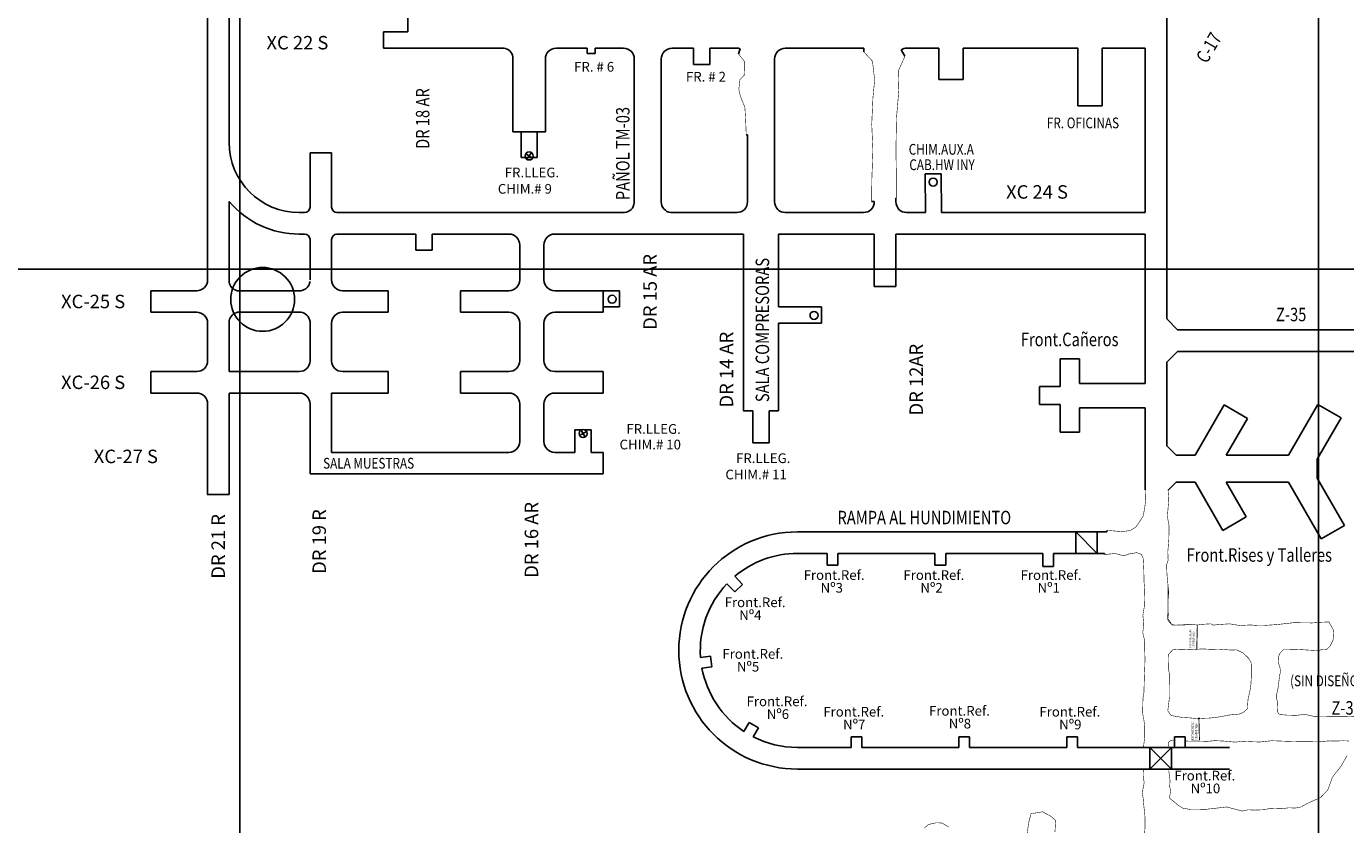
# Model space of a CAD drawing. Units: metres. Extents: x -1463 to 7559, y -5171 to 1770.
# Drawn here: x 760 to 1005, y -103 to 45 of the extents above; entities that cross this region are included whole.
import ezdxf
from ezdxf.enums import TextEntityAlignment as Align

# ---------------------------------------------------------------- set-up
doc = ezdxf.new("R2010")
doc.units = ezdxf.units.M
doc.layers.add('COORDENADAS', color=7, linetype='Continuous')
doc.layers.add('NV-PRODUCCION', color=7, linetype='Continuous')
doc.layers.add('TNV-PRODUCCION', color=7, linetype='Continuous', lineweight=13)
doc.styles.add('Bookman Old Style', font='BOOKOS.TTF')
doc.styles.add('ROMANS', font='romans.shx', dxfattribs={"width": 0.7})
doc.styles.add('TENIENTE', font='BOOKOS.TTF')

msp = doc.modelspace()

# ---------------------------------------------------------------- linework, layer by layer
msp.add_circle((1329.33699, -493.251), 2263.65441)
at = {"color": 2}
msp.add_circle((804.21591, -5.61683), 5.92205, dxfattribs=at)
at = {"layer": 'COORDENADAS', "color": 7}
for p, q in [((800, -655.42111), (800, 667.52336)), ((1000, -655.42111), (1000, 667.52336)), ((-233.52305, 0), (2200, 0))]:
    msp.add_line(p, q, dxfattribs=at)
at = {"layer": 'NV-PRODUCCION', "color": 7, "linetype": 'Continuous'}
for p, q in [((794, -1.999), (794, 123.001)), ((798, 23.50073), (798, 114.03974)), ((831.139, 59.001), (831.139, 44.001)), ((971.89538, 50.749), (971.89538, -9.251)), ((826.63913, 44.001), (831.139, 44.001)), ((826.63913, 41.001), (826.63913, 44.001)), ((826.63913, 41.001), (848.93486, 41.001)), ((850.639, 39.41947), (850.639, 25.501)), ((858.63909, 41.001), (864.38385, 41.001)), ((864.38385, 41.001), (864.38385, 40.001)), ((864.38385, 40.001), (865.88385, 40.001)), ((865.88385, 41.001), (871.13917, 41.001)), ((865.88385, 41.001), (865.88385, 40.001)), ((880.13907, 41.001), (884.13913, 41.001)), ((884.13913, 38.001), (884.13913, 41.001)), ((887.13907, 41.001), (892.13913, 41.001)), ((887.13913, 38.001), (887.13913, 41.001)), ((901.13906, 41.001), (915.63919, 41.001)), ((923.63913, 41.001), (929.639, 41.001)), ((929.639, 41.001), (929.639, 35.201)), ((934.139, 41.001), (955.395, 41.001)), ((934.139, 41.001), (934.139, 35.201)), ((955.395, 41.001), (955.395, 30.299)), ((959.895, 41.001), (959.895, 30.299)), ((959.895, 41.001), (967.89538, 41.001)), ((967.89538, 41.001), (967.89538, 10.501)), ((856.63913, 25.501), (856.63913, 39.001)), ((873.13913, 12.31516), (873.13913, 39.001)), ((878.13913, 12.48561), (878.13913, 39.001)), ((884.13913, 38.001), (887.13913, 38.001)), ((899.13913, 12.501), (899.13913, 39.001)), ((929.639, 35.201), (934.139, 35.201)), ((955.395, 30.299), (959.895, 30.299)), ((850.639, 25.501), (856.63913, 25.501)), ((852.139, 25.501), (852.139, 20.701)), ((855.139, 25.501), (855.139, 20.701)), ((894.13913, 12.501), (894.13913, 24.951)), ((794.01677, 22.74613), (794, 22.74613)), ((817, 21.601), (813, 21.601)), ((813, 11.501), (813, 21.601)), ((817, 11.501), (817, 21.601)), ((852.139, 20.701), (855.139, 20.701)), ((853.01279, 21.41375), (854.26521, 20.58825)), ((854.05175, 21.62721), (853.22625, 20.37479)), ((927.12156, 10.501), (927.0662, 17.701)), ((930.06629, 17.701), (927.0662, 17.701)), ((930.12164, 10.501), (930.06629, 17.701)), ((798, -2.43593), (798, 12.54655)), ((917.63913, 12.501), (917.63913, 12.5649)), ((921.63913, 12.501), (921.63913, 13.1764)), ((812, 10.501), (811, 10.501)), ((871.32852, 10.501), (818, 10.501)), ((892.13913, 10.501), (879.89147, 10.501)), ((915.63913, 10.501), (901.13913, 10.501)), ((927.12156, 10.501), (923.63913, 10.501)), ((967.89538, 10.501), (930.12164, 10.501)), ((812, 6.501), (811, 6.501)), ((813, -1.999), (813, 5.501)), ((817, -1.999), (817, 5.501)), ((832.63913, 6.501), (818, 6.501)), ((832.63913, 3.501), (832.63913, 6.501)), ((849.88913, 6.501), (835.63913, 6.501)), ((835.63913, 3.501), (835.63913, 6.501)), ((893.394, 6.501), (858.38913, 6.501)), ((893.394, 6.501), (893.394, -26.299)), ((899.894, 6.501), (899.894, -6.999)), ((917.63913, 6.501), (899.894, 6.501)), ((917.63913, -3.197), (917.63913, 6.501)), ((967.89538, 6.501), (921.63913, 6.501)), ((921.63913, -3.197), (921.63913, 6.501)), ((967.89538, 6.501), (967.89538, -21.20377)), ((835.63913, 3.501), (832.63913, 3.501)), ((851.88913, -1.999), (851.88913, 4.501)), ((856.38913, -1.999), (856.38913, 4.501)), ((812.99995, -2.0485), (812.99939, -2.04848)), ((817.00099, -2.02428), (817, -2.02428)), ((783.5, -3.999), (792, -3.999)), ((783.5, -7.999), (783.5, -3.999)), ((799.49685, -3.999), (811.32547, -3.999)), ((819, -3.999), (827.5, -3.999)), ((827.5, -7.999), (827.5, -3.999)), ((840.88913, -3.999), (849.88913, -3.999)), ((840.88913, -7.999), (840.88913, -3.999)), ((858.38913, -3.999), (870.38913, -3.999)), ((867.38913, -3.999), (867.38913, -7.999)), ((870.38913, -3.999), (870.38913, -6.999)), ((921.63913, -3.197), (917.63913, -3.197)), ((870.38913, -6.999), (867.38913, -6.999)), ((899.894, -6.999), (907.839, -6.999)), ((907.839, -6.999), (907.839, -9.999)), ((783.5, -7.999), (792, -7.999)), ((798, -18.999), (798, -9.58046)), ((799.58155, -7.999), (811.29303, -7.999)), ((813, -16.99765), (813, -9.68797)), ((819, -7.999), (827.5, -7.999)), ((840.88913, -7.999), (849.88913, -7.999)), ((858.38913, -7.999), (867.38913, -7.999)), ((973.89538, -11.251), (971.89538, -9.251)), ((794, -16.999), (794, -9.999)), ((817, -16.999), (817, -9.999)), ((851.88913, -16.999), (851.88913, -9.999)), ((856.38913, -16.999), (856.38913, -9.999)), ((899.894, -9.999), (899.894, -26.299)), ((899.894, -9.999), (907.839, -9.999)), ((973.89538, -11.251), (1016.40096, -11.251)), ((955.69305, -16.65395), (952.09305, -16.65405)), ((952.09305, -16.65405), (952.09319, -21.80414)), ((955.69305, -16.65395), (955.69317, -21.20404)), ((973.89538, -15.251), (971.89538, -17.251)), ((973.89538, -15.251), (1018.71036, -15.251)), ((783.5, -18.999), (792, -18.999)), ((783.5, -22.999), (783.5, -18.999)), ((798, -18.999), (811, -18.999)), ((818.99947, -18.999), (827.5, -18.999)), ((827.5, -22.999), (827.5, -18.999)), ((840.88913, -18.999), (849.88913, -18.999)), ((840.88913, -22.999), (840.88913, -18.999)), ((858.38913, -18.999), (867.38913, -18.999)), ((867.38913, -22.999), (867.38913, -18.999)), ((971.89538, -17.251), (971.89538, -32.76135)), ((948.29398, -21.80414), (948.29402, -25.10414)), ((952.09319, -21.80414), (948.29398, -21.80414)), ((962.69304, -21.20389), (955.69317, -21.20404)), ((967.89538, -21.20377), (962.69304, -21.20389)), ((783.5, -22.999), (792, -22.999)), ((798, -22.999), (811, -22.999)), ((798, -41.786), (798, -22.999)), ((817, -33.999), (817, -22.999)), ((817, -22.999), (827.5, -22.999)), ((840.88913, -22.999), (849.88913, -22.999)), ((858.38913, -22.999), (867.38913, -22.999)), ((794, -41.786), (794, -24.999)), ((813, -37.999), (813, -24.999)), ((851.88913, -31.999), (851.88913, -24.999)), ((856.38913, -31.999), (856.38913, -24.999)), ((895.14341, -26.299), (893.394, -26.299)), ((895.14341, -26.299), (895.139, -32.24789)), ((898.14341, -26.299), (898.139, -32.25011)), ((899.894, -26.299), (898.14341, -26.299)), ((952.09328, -25.10414), (948.29402, -25.10414)), ((952.09328, -25.10414), (952.09342, -30.25405)), ((962.69306, -25.70389), (955.6933, -25.70404)), ((955.6933, -25.70404), (955.69342, -30.25395)), ((967.89538, -25.70377), (962.69306, -25.70385)), ((967.89538, -25.70377), (967.89538, -40.933)), ((982.50751, -25.19325), (977.12915, -34.50884)), ((982.50751, -25.19325), (986.83764, -27.69324)), ((999.878, -25.10735), (994.44986, -34.50918)), ((1004.20813, -27.60735), (999.878, -25.10735)), ((982.90259, -34.50895), (986.83764, -27.69324)), ((999.79403, -35.25279), (1004.20813, -27.60735)), ((862.139, -33.999), (862.139, -29.799)), ((862.139, -29.799), (863.36974, -29.799)), ((864.28686, -30.12114), (862.99114, -30.87686)), ((863.26114, -29.85114), (864.01686, -31.14686)), ((863.90826, -29.799), (865.139, -29.799)), ((865.139, -33.999), (865.139, -29.799)), ((955.69342, -30.25395), (952.09342, -30.25405)), ((817, -33.999), (849.88913, -33.999)), ((858.38913, -33.999), (862.139, -33.999)), ((865.139, -33.999), (867.38913, -33.999)), ((867.38913, -33.999), (867.38913, -37.999)), ((895.139, -32.24789), (898.139, -32.25011)), ((973.6435, -34.50877), (971.89308, -32.75906)), ((977.12915, -34.50884), (973.6435, -34.50877)), ((994.44985, -34.50918), (982.90259, -34.50895)), ((999.79403, -35.25279), (999.79397, -38.76551)), ((867.38913, -37.999), (813, -37.999)), ((1004.85882, -47.53809), (999.79397, -38.76551)), ((967.9312, -40.933), (967.89538, -40.933)), ((972.11928, -41.03295), (973.64408, -39.50877)), ((973.64408, -39.50877), (977.12912, -39.50884)), ((977.12912, -39.50884), (982.30763, -48.47828)), ((982.90269, -39.50895), (994.44982, -39.50918)), ((986.63775, -45.97828), (982.90269, -39.50895)), ((994.44982, -39.50918), (1000.52869, -50.03809)), ((798, -41.786), (793.9397, -41.786)), ((986.63775, -45.97828), (982.30763, -48.47828)), ((958.993, -48.751), (960.7792, -48.751)), ((960.7792, -48.4683), (960.7792, -48.751)), ((1004.85882, -47.53809), (1000.52869, -50.03809)), ((960.309, -52.751), (958.993, -52.751)), ((960.309, -52.9542), (960.309, -52.751)), ((977.8807, -83.4269), (977.8807, -83.251))]:
    msp.add_line(p, q, dxfattribs=at)
at = {"layer": 'NV-PRODUCCION'}
for p, q in [((892.444, 39.9389), (892.7574, 40.90303)), ((915.6775, 40.3232), (915.69715, 41.00016)), ((923.3366, 39.5067), (922.61237, 40.71732)), ((893.897, 24.951), (894.13913, 24.951)), ((917.1525, 12.5649), (917.63913, 12.5649)), ((921.7166, 13.1764), (921.63913, 13.1764))]:
    msp.add_line(p, q, dxfattribs=at)
at = {"layer": 'NV-PRODUCCION', "color": 251, "linetype": 'Continuous'}
for p, q in [((958.993, -48.751), (903.38, -48.751)), ((954.993, -52.751), (954.993, -48.751)), ((954.993, -48.751), (958.993, -52.751)), ((958.993, -52.751), (958.993, -48.751)), ((908.89538, -52.751), (903.38, -52.751)), ((908.89538, -52.751), (908.89538, -54.951)), ((928.89538, -52.751), (910.89538, -52.751)), ((910.89538, -54.951), (910.89538, -52.751)), ((928.89538, -52.751), (928.89538, -54.951)), ((948.89538, -52.751), (930.89538, -52.751)), ((930.89538, -54.951), (930.89538, -52.751)), ((948.89538, -52.751), (948.89538, -55.151)), ((950.89538, -55.151), (950.89538, -52.751)), ((950.89538, -52.751), (958.993, -52.751)), ((910.89538, -54.951), (908.89538, -54.951)), ((930.89538, -54.951), (928.89538, -54.951)), ((950.89538, -55.151), (948.89538, -55.151)), ((890.32246, -58.36101), (891.75785, -59.86538)), ((891.75785, -59.86538), (893.20485, -58.48472)), ((893.20485, -58.48472), (891.77765, -56.98895)), ((887.28313, -71.79989), (885.4248, -72.03521)), ((887.53438, -73.78404), (887.28313, -71.79989)), ((885.67797, -74.01912), (887.53438, -73.78404)), ((894.44562, -84.10034), (893.45277, -85.7682)), ((896.16417, -85.12337), (894.44562, -84.10034)), ((895.1799, -86.77681), (896.16417, -85.12337)), ((915.32559, -86.751), (913.32559, -86.751)), ((913.32559, -86.751), (913.32559, -88.753)), ((915.32559, -88.753), (915.32559, -86.751)), ((935.32559, -86.751), (933.32559, -86.751)), ((933.32559, -86.751), (933.32559, -88.753)), ((935.32559, -88.753), (935.32559, -86.751)), ((955.32559, -86.751), (953.32559, -86.751)), ((953.32559, -86.751), (953.32559, -88.753)), ((955.32559, -88.753), (955.32559, -86.751)), ((975.32559, -86.751), (973.32559, -86.751)), ((973.32559, -86.751), (973.32559, -88.751)), ((975.32559, -88.751), (975.32559, -86.751)), ((903.38, -88.753), (913.32559, -88.753)), ((915.32559, -88.753), (933.32559, -88.753)), ((935.32559, -88.753), (953.32559, -88.753)), ((955.32559, -88.753), (983.527, -88.753)), ((968.771, -92.753), (968.771, -88.753)), ((968.771, -88.753), (972.771, -92.753)), ((968.771, -92.753), (972.771, -88.753)), ((972.771, -92.753), (972.771, -88.753)), ((903.38, -92.753), (983.527, -92.753))]:
    msp.add_line(p, q, dxfattribs=at)
at = {"layer": 'NV-PRODUCCION', "color": 7, "linetype": 'Continuous', "const_width": 0.1}
for points in [[(892.444, 39.9389), (893.5944, 38.5124), (893.6343, 36.1168), (892.7407, 35.1762), (892.5186, 33.3544), (892.7977, 32.0989), (893.6394, 30.0524), (893.7819, 27.7743), (893.897, 24.951)], [(915.6775, 40.3232), (917.3057, 38.5868), (917.7081, 35.0908), (917.3895, 31.7757), (917.1691, 26.8667), (917.3813, 22.0858), (917.184, 16.4713), (917.1525, 12.5649)], [(921.7166, 13.1764), (921.7201, 18.2803), (921.6561, 22.1442), (921.7647, 28.0844), (922.1914, 33.1202), (922.0897, 36.7544), (922.7691, 38.2734), (923.3366, 39.5067)], [(967.9312, -40.933), (967.9791, -42.7261), (967.7924, -44.3753), (967.484, -45.8464), (966.9033, -46.7691), (966.1186, -47.8929), (965.1266, -48.4885), (963.5984, -48.7081), (960.7792, -48.4683)], [(972.11928, -41.03295), (972.2534, -42.7522), (971.9966, -45.9246), (972.308, -47.583), (972.2662, -50.0977), (972.0768, -52.4451), (972.1373, -54.0375), (971.842, -54.865), (971.9338, -56.8897), (972.2503, -59.9631), (972.0736, -61.9773), (972.1696, -64.1817), (972.0512, -64.9856), (972.3099, -65.4209), (972.9312, -66.0542), (973.7324, -66.0649), (975.0242, -66.0343), (976.4274, -65.884), (977.5896, -66.0503)], [(967.57956, -88.753), (967.5731, -88.6564), (967.7675, -86.9961), (967.7683, -86.8816), (967.7886, -84.8528), (967.6061, -83.3861), (967.4783, -82.8624), (967.4083, -82.2095), (967.4438, -80.7009), (967.4711, -79.5636), (967.6711, -78.4009), (967.6822, -77.1864), (967.7375, -75.369), (967.8014, -73.8917), (967.8448, -72.3742), (967.7879, -70.4278), (967.7842, -68.9849), (967.4286, -67.3983), (967.6124, -66.13), (967.6098, -65.859), (967.4503, -64.2313), (967.716, -62.6364), (967.7915, -59.5275), (967.6672, -58.0325), (967.6249, -55.7942), (967.5088, -53.6605), (967.1932, -52.9408), (966.2994, -52.6058), (964.8579, -52.8445), (963.9692, -53.2103), (962.3126, -52.7585), (960.309, -52.9542)], [(972.1045, -58.7646), (972.0903, -63.0445), (972.0519, -64.7629), (972.8237, -65.9393), (973.5051, -66.0579), (974.8858, -65.9914), (976.2351, -65.8849), (977.5241, -66.0284), (978.4605, -65.9037), (980.0694, -65.8062), (980.4308, -66.054), (981.8096, -65.9247), (983.4691, -65.8105), (984.4835, -65.9505), (985.5311, -66.1901), (986.1346, -66.0832), (987.3763, -66.016), (988.7038, -66.1181), (989.9427, -66.1141), (990.9753, -66.0419), (992.2696, -65.9501), (995.6019, -65.5794)], [(977.51962, -66.0486), (977.41152, -70.4972)], [(977.5896, -66.0503), (977.4815, -70.4989)], [(995.6019, -65.5794), (997.0668, -65.6269), (998.8842, -65.6416), (1000.5967, -65.5099), (1001.9655, -65.4639), (1002.2166, -65.9495), (1002.7516, -66.8652), (1002.8449, -68.074), (1002.6957, -68.9066), (1002.1817, -69.9274), (1001.5343, -70.5498), (1000.537, -70.6004), (1000.055, -70.7943), (995.6342, -70.5324)], [(987.5557, -75.8336), (987.5639, -74.8906), (987.5808, -73.607), (987.5153, -72.9783), (987.043, -72.1773), (986.0759, -71.2458), (984.863, -70.641), (983.7553, -70.6672), (981.5602, -70.5123), (979.9157, -70.5405), (978.4186, -70.4587), (977.5901, -70.5283), (976.2025, -70.6148), (974.5792, -70.5258), (973.0008, -70.6289), (972.1568, -71.514), (972.1499, -72.5552), (972.1644, -74.1676), (972.3734, -75.0599), (972.3784, -77.2944), (972.3863, -79.4005), (972.0748, -81.9591), (972.6927, -82.8276), (973.8924, -83.0351), (974.7229, -83.1717), (976.1853, -83.2696), (977.7051, -83.4054), (978.6253, -83.3388), (979.9278, -83.2954), (981.7303, -83.0704), (983.4385, -82.735), (985.3429, -82.5475), (985.5619, -82.4956), (986.2284, -82.1139), (986.6961, -81.7197)], [(995.6342, -70.5324), (994.3483, -70.5722), (993.535, -70.5842), (992.8883, -71.2529), (992.5927, -71.9424), (992.537, -72.8736), (992.8751, -73.9381), (992.9859, -74.8059)], [(987.5557, -75.8336), (987.48025, -77.1126), (987.34935, -78.02863), (986.9495, -79.8504)], [(992.8303, -75.2409), (992.58573, -77.27617), (992.48756, -77.89777), (992.25846, -78.87922), (992.26, -79.7829)], [(992.9859, -74.8059), (992.8303, -75.2409)], [(994.2738, -82.7567), (995.9903, -82.7879), (997.4145, -82.5963), (999.1874, -82.9833), (1002.5427, -83.0318), (1005.0494, -83.0296), (1007.6357, -82.9423), (1008.1454, -83.1082), (1008.8372, -82.9787), (1009.3842, -82.673), (1009.8855, -81.9469), (1010.6374, -80.6465), (1011.473, -78.911), (1011.9653, -77.8493), (1012.6053, -77.2772)], [(986.6961, -81.7197), (986.8279, -81.5532), (986.9495, -79.8504)], [(992.26, -79.7829), (992.4688, -80.3354), (992.379, -82.069), (992.7356, -82.6329), (994.2738, -82.7567)], [(977.81072, -83.42864), (977.91012, -87.43214)], [(977.8807, -83.4269), (977.9801, -87.4304)], [(973.32559, -87.46199), (972.6818, -87.4366), (972.2571, -87.7412), (972.1471, -88.5254), (972.16878, -88.753)], [(1005.6809, -87.5439), (1004.8511, -87.5194), (1004.5543, -87.5041), (1003.1595, -87.5686), (1002.0768, -87.5277), (999.9846, -87.7002), (996.772, -87.6822), (994.5087, -87.6195), (991.329, -87.4997), (989.1829, -87.7353), (987.9193, -87.7), (985.9891, -87.6055), (984.5839, -87.7623), (982.6138, -87.5774), (980.8026, -87.4842), (979.4375, -87.6171), (977.3973, -87.5571), (975.983, -87.5782), (975.32559, -87.54758)], [(1002.6225, -94.2396), (1004.1852, -92.2425), (1004.465, -91.7779), (1005.3291, -90.2567)], [(968.0214, -115.7965), (967.8764, -114.1746), (967.5125, -112.7061), (967.6233, -111.376), (967.6329, -109.4368), (967.7043, -107.4996), (967.7095, -105.4716), (967.8463, -103.659), (967.8256, -101.3847), (967.5868, -99.1385), (967.5012, -98.1354), (967.3355, -97.2525), (967.317, -97.1568), (967.588, -95.9228), (967.6977, -95.2698), (967.544, -94.2753), (967.5786, -93.6478), (967.52038, -92.753)], [(1002.6225, -94.2396), (1001.7348, -96.6385), (1000.3986, -98.0443), (999.0728, -98.6218), (997.8241, -99.2184), (996.739, -99.8035), (995.7913, -99.9905), (994.5164, -99.9462), (993.0767, -100.1202), (991.0771, -100.0423), (989.9976, -100.3003), (988.243, -100.3762), (986.9596, -100.315), (985.8528, -100.5507), (983.0064, -99.7895), (979.1126, -100.2358), (976.3543, -100.2712), (974.8524, -100.0193), (973.8899, -99.3913), (973.0933, -98.693), (972.3845, -98.151), (972.615, -96.6105), (972.4175, -96.1046), (972.4918, -94.8779), (972.249, -93.0533)], [(931.4632, -103.5391), (930.2056, -102.7674), (929.1317, -102.7238), (927.6801, -103.0407), (926.924, -103.7024)], [(951.1468, -104.4187), (951.286, -102.2869), (950.3737, -101.514), (948.8413, -100.6803), (946.6987, -101.0533), (946.238, -102.8562), (946.0055, -104.752)]]:
    msp.add_lwpolyline(points, dxfattribs=at)
at = {"layer": 'NV-PRODUCCION', "color": 7}
for centre in [(853.639, 21.001), (928.56141, 16.14816), (863.639, -30.499)]:
    msp.add_circle(centre, 0.75, dxfattribs=at)
at = {"layer": 'NV-PRODUCCION', "color": 7, "linetype": 'Continuous'}
for centre in [(869.02213, -5.58268), (906.47201, -8.58268)]:
    msp.add_circle(centre, 0.75, dxfattribs=at)
at = {"layer": 'NV-PRODUCCION', "color": 7}
for centre, radius, start, end in [((848.67985, 39.01733), 2, 11.599736, 82.674469), ((858.63913, 39.001), 2, 90, 180), ((871.13913, 39.001), 2, 0, 90), ((880.13913, 39.001), 2, 90, 180), ((892.13913, 39.001), 2, 71.9927166, 90), ((901.13913, 39.001), 2, 90, 180), ((915.63913, 39.001), 2, 88.3375804, 90), ((923.63913, 39.001), 2, 90, 120.8892204), ((811, 23.501), 13, 180, 270), ((811, 23.501), 17, 220.119167, 270), ((871.14703, 12.49275), 2, 275.206601, 354.905716), ((880.13913, 12.48561), 2, 180, 262.886765), ((892.13913, 12.501), 2, 270, 0), ((901.13913, 12.501), 2, 180, 270), ((915.63913, 12.501), 2, 270, 0), ((923.63913, 12.501), 2, 180, 270), ((812, 11.501), 1, 270, 0), ((818, 11.501), 1, 180, 270), ((812, 5.501), 1, 0, 90), ((818, 5.501), 1, 90, 180), ((849.88913, 4.501), 2, 0, 90), ((858.38913, 4.501), 2, 90, 180), ((792, -1.999), 2, 270, 0), ((799.96322, -2.05413), 2, 191.005232, 256.515441), ((811.01461, -2.02331), 2, 278.941749, 353.071072), ((819, -1.999), 2, 180, 270), ((849.88913, -1.999), 2, 270, 0), ((858.38913, -1.999), 2, 180, 270), ((792, -9.999), 2, 0, 90), ((799.96322, -9.96224), 2, 101.001699, 168.995212), ((811.02151, -9.98048), 2, 8.41002, 82.197324), ((819, -9.999), 2, 90, 180), ((849.88913, -9.999), 2, 0, 90), ((858.38913, -9.999), 2, 90, 180), ((792, -16.999), 2, 270, 0), ((811, -16.999), 2, 270, 0.0388139), ((818.99947, -16.999), 2, 181.313012, 270), ((849.88913, -16.999), 2, 270, 0), ((858.38913, -16.999), 2, 180, 270), ((792, -24.999), 2, 0, 90), ((811, -24.999), 2, 0, 90), ((849.88913, -24.999), 2, 0, 90), ((858.38913, -24.999), 2, 90, 180), ((849.88913, -31.999), 2, 270, 359.997876), ((858.38913, -31.999), 2, 180, 270)]:
    msp.add_arc(centre, radius, start, end, dxfattribs=at)
at = {"layer": 'NV-PRODUCCION', "color": 251, "linetype": 'Continuous'}
for radius, start, end in [(22.001, 90, 270), (18.001, 90, 130.131133), (18.001, 136.500368, 184.087809), (18.001, 190.456935, 236.5312502), (18.001, 242.9005981, 270)]:
    msp.add_arc((903.38, -70.752), radius, start, end, dxfattribs=at)

# ---------------------------------------------------------------- texts
at = {"layer": 'NV-PRODUCCION', "color": 7, "linetype": 'Continuous', "style": 'ROMANS', "width": 0.7}
for s, p in [('PORTON DE FIERRO ', (976.42288, -70.19337)), ('CIERRE DE MALLA', (977.07298, -70.21503)), ('PORTON DE FIERRO ', (976.87512, -87.39507)), ('CIERRE DE MALLA', (977.52523, -87.28679))]:
    msp.add_text(s, height=0.38, rotation=89.9833031, dxfattribs=at).set_placement(p)
at = {"layer": 'TNV-PRODUCCION', "linetype": 'Continuous', "style": 'ROMANS', "width": 0.8}
msp.add_text('C-17', height=2.5, rotation=59.6455297, dxfattribs=at).set_placement((978.23015, 38.63523), align=Align.MIDDLE_LEFT)
at = {"layer": 'TNV-PRODUCCION', "style": 'Bookman Old Style'}
for s, p in [('XC 22 S', (804.92805, 40.76587)), ('XC 24 S', (942.08662, 13.07991))]:
    msp.add_text(s, height=2.5, dxfattribs=at).set_placement(p)
at = {"layer": 'TNV-PRODUCCION', "color": 6}
for s, style, p in [('FR. # 6', 'Bookman Old Style', (865.68953, 36.64526)), ('FR. # 2', 'Bookman Old Style', (886.42351, 34.80527)), ('FR.LLEG.', 'Bookman Old Style', (854.15969, 17.02937)), ('CHIM.# 9', 'Bookman Old Style', (852.84138, 14.0009)), ('FR.LLEG.', 'TENIENTE', (876.71774, -30.5537)), ('CHIM.# 10', 'TENIENTE', (876.09567, -33.44304)), ('FR.LLEG.', 'Bookman Old Style', (897.04784, -35.97984)), ('CHIM.# 11', 'Bookman Old Style', (895.72953, -39.00831))]:
    msp.add_text(s, height=1.8, dxfattribs=dict(at, style=style)).set_placement(p, align=Align.CENTER)
at = {"layer": 'TNV-PRODUCCION', "style": 'ROMANS', "width": 0.8}
for s, p in [('DR 18 AR', (835.13559, 22.30658)), ('PAÑOL TM-03', (872.25511, 12.79608)), ('SALA COMPRESORAS', (898.14361, -24.6753))]:
    msp.add_text(s, height=2.5, rotation=90, dxfattribs=at).set_placement(p)
for s, p in [('FR. OFICINAS', (956.34387, 26.12964)), ('CHIM.AUX.A', (930.07023, 21.23263)), ('CAB.HW INY', (930.20637, 18.37603)), ('SALA MUESTRAS', (823.86513, -37.01553))]:
    msp.add_text(s, height=2, dxfattribs=at).set_placement(p, align=Align.CENTER)
at = {"layer": 'TNV-PRODUCCION'}
for s, style, p in [('DR 15 AR', 'Bookman Old Style', (876.05721, 2.81113)), ('DR 16 AR', 'TENIENTE', (854.06125, -43.19504)), ('DR 21 R', 'TENIENTE', (795.96985, -45.44372)), ('DR 19 R', 'TENIENTE', (814.7022, -44.54891))]:
    msp.add_text(s, height=2.5, rotation=90, dxfattribs=dict(at, style=style)).set_placement(p, align=Align.MIDDLE_RIGHT)
at = {"layer": 'TNV-PRODUCCION', "style": 'TENIENTE'}
for s, p in [('XC-25 S', (778.72509, -5.999)), ('XC-26 S', (778.72509, -20.999))]:
    msp.add_text(s, height=2.5, dxfattribs=at).set_placement(p, align=Align.MIDDLE_RIGHT)
at = {"layer": 'TNV-PRODUCCION', "linetype": 'Continuous', "style": 'ROMANS', "width": 0.8}
for s, height, p in [('Z-35', 2.5, (994.95991, -8.41695)), ('(SIN DISEÑO)', 2, (1001.45747, -76.38295)), ('Z-39', 2.5, (1005.24294, -81.41067))]:
    msp.add_text(s, height=height, dxfattribs=at).set_placement(p, align=Align.MIDDLE_CENTER)
at = {"layer": 'TNV-PRODUCCION', "style": 'Bookman Old Style'}
for s, p in [('DR 14 AR', (891.47419, -25.67804)), ('DR 12AR', (926.6657, -27.15752))]:
    msp.add_text(s, height=2.5, rotation=90, dxfattribs=at).set_placement(p)
at = {"layer": 'TNV-PRODUCCION', "color": 6, "style": 'ROMANS', "width": 0.8}
for s, p in [('Front.Cañeros', (944.81801, -14.29185)), ('Front.Rises y Talleres', (975.56998, -54.28908))]:
    msp.add_text(s, height=2.5, dxfattribs=at).set_placement(p)
at = {"layer": 'TNV-PRODUCCION', "style": 'TENIENTE'}
msp.add_text('XC-27 S', height=2.5, dxfattribs=at).set_placement((778.84735, -35.999), align=Align.CENTER)
at = {"layer": 'TNV-PRODUCCION', "color": 6, "style": 'ROMANS', "width": 0.8}
msp.add_text('RAMPA AL HUNDIMIENTO', height=2.5, dxfattribs=at).set_placement((926.91984, -47.34094), align=Align.CENTER)
at = {"layer": 'TNV-PRODUCCION', "color": 6, "style": 'Bookman Old Style'}
for s, p in [('Front.Ref.', (910.18989, -56.75482)), ('Front.Ref.', (928.69323, -56.75482)), ('Front.Ref.', (950.42371, -56.75482)), ('Nº3', (909.76135, -59.12555)), ('Nº2', (928.26469, -59.12555)), ('Nº1', (949.99518, -59.12555))]:
    msp.add_text(s, height=1.8, dxfattribs=at).set_placement(p, align=Align.MIDDLE_CENTER)
for s, p in [('Front.Ref.', (889.8935, -62.71755)), ('Nº4', (892.5967, -65.08827)), ('Front.Ref.', (889.46366, -72.29231)), ('Nº5', (892.16686, -74.66304)), ('Front.Ref.', (893.95868, -81.09149)), ('Nº6', (897.70433, -83.46222)), ('Front.Ref.', (908.18582, -83.02139)), ('Front.Ref.', (927.78534, -82.85418)), ('Front.Ref.', (948.25997, -83.02139)), ('Nº7', (911.85128, -85.39211)), ('Nº8', (931.4508, -85.22491)), ('Nº9', (951.92543, -85.39211)), ('Front.Ref.', (973.28314, -94.87719)), ('Nº10', (976.30477, -97.24791))]:
    msp.add_text(s, height=1.8, dxfattribs=at).set_placement(p)

doc.saveas('drawing.dxf')
